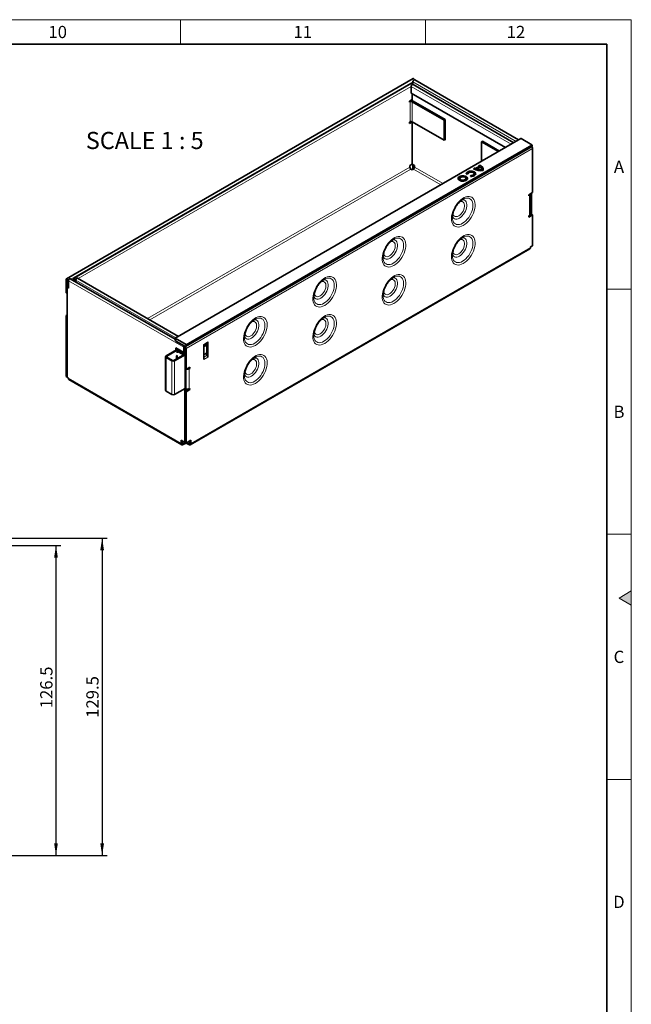
# Model space of a CAD drawing. Units: millimetres. Extents: x 15 to 590, y 5 to 415.
# Drawn here: x 464 to 589, y 214 to 415 of the extents above; entities that cross this region are included whole.
import ezdxf

# ---------------------------------------------------------------- set-up
doc = ezdxf.new("R2010")
doc.units = ezdxf.units.MM
doc.layers.add('DIMENSION', color=7, linetype='Continuous')
doc.styles.add('SLDTEXTSTYLE2', font='TXT', dxfattribs={"width": 0.605})
doc.styles.add('SLDTEXTSTYLE3', font='TXT', dxfattribs={"width": 0.681818})
doc.dimstyles.new('SLDDIMSTYLE0', dxfattribs={"dimtxt": 2.5, "dimasz": 2.5, "dimexe": 0, "dimexo": 0.0625, "dimtad": 1, "dimlfac": 2, "dimrnd": 1e-09, "dimzin": 12, "dimdsep": 46, "dimtxsty": 'SLDTEXTSTYLE2', "dimsah": 1, "dimcen": 0.09, "dimadec": 0, "dimazin": 3, "dimtfac": 1, "dimtofl": 0, "dimtmove": 0, "dimatfit": 3, "dimfxl": 0, "dimfrac": 2, "dimtolj": 1, "dimtzin": 12, "dimarcsym": 0})

# ---------------------------------------------------------------- blocks, each defined once
blk = doc.blocks.new('_D_2')
at = {"layer": 'DIMENSION'}
for p, q in [((459.92, 307.72), (472.62, 307.72)), ((471.62, 244.47), (471.62, 307.72)), ((460.12, 244.47), (472.62, 244.47))]:
    blk.add_line(p, q, dxfattribs=at)
for points in [[(471.62, 307.72), (471.23, 305.22), (472, 305.22)], [(471.62, 244.47), (472, 246.97), (471.23, 246.97)]]:
    blk.add_solid(points, dxfattribs=at)
at = {"layer": 'DIMENSION', "insert": (468.4, 274.5), "char_height": 2.5, "attachment_point": 1, "rotation": 90, "style": 'SLDTEXTSTYLE2'}
blk.add_mtext('126.5', dxfattribs=at)
blk = doc.blocks.new('_D_3')
at = {"layer": 'DIMENSION'}
for p, q in [((461.34, 309.22), (482.03, 309.22)), ((481.03, 309.22), (481.03, 244.47)), ((460.12, 244.47), (482.03, 244.47))]:
    blk.add_line(p, q, dxfattribs=at)
for points in [[(481.03, 309.22), (480.65, 306.72), (481.42, 306.72)], [(481.03, 244.47), (481.42, 246.97), (480.65, 246.97)]]:
    blk.add_solid(points, dxfattribs=at)
at = {"layer": 'DIMENSION', "insert": (477.81, 272.55), "char_height": 2.5, "attachment_point": 1, "rotation": 90, "style": 'SLDTEXTSTYLE2'}
blk.add_mtext('129.5', dxfattribs=at)

msp = doc.modelspace()

# ---------------------------------------------------------------- hatches: boundary and pattern name
at = {"linetype": 'Continuous'}
msp.add_hatch(color=198, dxfattribs=at).paths.add_polyline_path([(589, 298.4434), (586.5, 297), (589, 295.5566)], flags=0)

# ---------------------------------------------------------------- linework, layer by layer
at = {"color": 198, "linetype": 'Continuous', "lineweight": 18}
for p, q in [((15, 415), (589, 415)), ((497, 410), (497, 415)), ((547, 415), (547, 410)), ((589, 5), (589, 415)), ((589, 360), (584, 360)), ((589, 310), (584, 310)), ((586.5, 297), (589, 298.4434)), ((589, 298.4434), (589, 295.5566)), ((589, 295.5566), (586.5, 297)), ((589, 260), (584, 260))]:
    msp.add_line(p, q, dxfattribs=at)
at = {"color": 198, "linetype": 'Continuous', "lineweight": 35}
for p in [(20, 410), (584, 10)]:
    msp.add_line(p, (584, 410), dxfattribs=at)
at = {"color": 7, "linetype": 'Continuous', "lineweight": 35}
for p, q in [((544.4634, 402.9745), (473.7527, 362.1541)), ((544.1381, 402.0193), (475.2659, 362.2603)), ((544.4416, 401.8513), (544.4416, 402.3019)), ((566.0167, 390.458), (544.8158, 402.697)), ((544.0881, 399.9831), (544.0881, 401.3631)), ((563.3023, 388.891), (544.0881, 399.9831)), ((544.3143, 398.4306), (544.3143, 399.8525)), ((565.0267, 389.8865), (544.4623, 401.7581)), ((543.7345, 398.4072), (544.3143, 398.7419)), ((543.7345, 398.1623), (543.7345, 398.4072)), ((543.8618, 398.2357), (543.7345, 398.1623)), ((544.2861, 398.2357), (550.7914, 394.4803)), ((544.4982, 398.3582), (551.0036, 394.6027)), ((543.8657, 394.1552), (543.7345, 394.0795)), ((543.7345, 394.0796), (543.8618, 394.153)), ((544.2861, 394.153), (543.7345, 393.8346)), ((543.7345, 393.8346), (543.7345, 394.0796)), ((550.7914, 390.3976), (544.2861, 394.153)), ((544.3143, 385.4977), (544.3143, 394.1367)), ((551.0036, 394.6027), (550.7914, 394.4803)), ((550.7914, 394.4803), (550.7914, 390.3976)), ((551.0036, 394.6027), (551.0036, 390.52)), ((566.4904, 390.7315), (495.9212, 349.9927)), ((551.0036, 390.52), (550.7914, 390.3976)), ((558.6403, 390.1941), (558.4282, 390.0717)), ((558.4282, 386.0772), (558.4282, 390.0717)), ((558.4282, 390.0717), (561.8878, 388.0744)), ((558.6403, 390.1941), (562.1, 388.1969)), ((566.5104, 390.7295), (568.7166, 389.4559)), ((498.0466, 348.2997), (568.6159, 389.0385)), ((568.7325, 389.1058), (568.6159, 389.0385)), ((568.7449, 389.4069), (568.7449, 389.1332)), ((568.8651, 388.7088), (568.8651, 379.735)), ((543.8052, 385.2201), (544.3143, 385.514)), ((543.8052, 384.8935), (543.8052, 385.2201)), ((544.0174, 384.526), (544.3002, 384.3628)), ((544.3002, 384.3628), (544.583, 384.526)), ((544.7952, 385.2201), (544.3143, 385.4977)), ((544.4133, 384.4281), (544.4133, 385.4405)), ((544.7952, 384.8935), (544.7952, 385.2201)), ((557.0391, 384.7278), (556.8159, 384.5989)), ((557.0391, 384.6788), (556.8581, 384.5743)), ((557.0391, 384.6788), (557.0391, 384.7278)), ((558.0096, 385.0863), (557.2332, 384.6381)), ((558.0096, 385.0373), (557.2332, 384.5891)), ((557.2332, 384.5891), (557.2332, 384.6381)), ((558.1843, 384.9183), (557.5244, 384.5373)), ((557.5244, 384.4883), (557.5244, 384.5373)), ((558.0776, 385.3272), (557.8544, 385.1984)), ((558.0776, 385.2783), (557.8947, 385.1727)), ((558.0096, 385.0373), (558.0096, 385.0863)), ((558.0776, 385.2783), (558.0776, 385.3272)), ((558.4367, 384.3426), (558.4367, 384.3916)), ((558.4367, 384.3426), (558.4381, 384.3809)), ((558.4381, 384.3809), (558.4381, 384.4299)), ((554.0147, 382.5988), (554.0147, 382.5498)), ((555.2499, 382.5498), (555.2499, 382.5988)), ((555.3402, 383.5011), (555.6815, 383.5218)), ((555.6781, 383.5591), (555.6781, 383.5216)), ((556.2312, 383.2045), (556.1953, 383.0075)), ((556.2312, 383.1555), (556.2041, 383.007)), ((556.2312, 383.1555), (556.2312, 383.2045)), ((556.9134, 383.5101), (556.9134, 383.5591)), ((568.8651, 379.735), (568.0873, 379.2859)), ((554.782, 378.4283), (554.8785, 378.4707)), ((568.0873, 379.2859), (568.0873, 379.041)), ((568.0873, 379.041), (568.2146, 379.1145)), ((568.3903, 375.2767), (568.3903, 379.3594)), ((568.4267, 379.4819), (568.4267, 375.1542)), ((568.6388, 379.6043), (568.6388, 375.2766)), ((568.0873, 374.9582), (568.653, 375.2848)), ((568.0873, 374.7133), (568.8651, 375.1623)), ((568.2146, 375.0318), (568.0873, 374.9583)), ((568.0873, 374.9583), (568.0873, 374.7133)), ((568.653, 375.2848), (568.8651, 375.1623)), ((568.8651, 375.1623), (568.8651, 368.875)), ((540.6399, 370.2642), (540.7364, 370.3067)), ((554.782, 370.6711), (554.8785, 370.7136)), ((499.0201, 328.2697), (568.3165, 368.2737)), ((568.8651, 368.875), (568.4408, 368.6301)), ((568.4408, 368.6301), (568.4408, 368.5484)), ((473.6885, 362.0122), (473.6885, 359.2441)), ((473.9007, 361.8897), (473.9007, 359.1217)), ((473.9148, 360.5016), (473.9148, 361.8816)), ((474.1269, 360.3792), (474.1269, 361.7591)), ((474.1694, 360.1914), (474.1694, 361.7346)), ((495.9129, 349.7934), (474.5435, 362.1296)), ((475.2017, 362.1183), (475.2017, 361.7497)), ((475.4139, 361.9959), (475.4139, 361.6272)), ((475.428, 361.9877), (475.428, 361.6191)), ((475.6401, 361.8652), (475.6401, 361.4966)), ((475.6543, 361.8571), (475.6543, 361.4884)), ((496.5929, 350.3805), (476.0285, 362.2521)), ((526.4977, 362.1001), (526.5943, 362.1426)), ((540.6399, 362.507), (540.7364, 362.5495)), ((473.9148, 360.5016), (474.1269, 360.3792)), ((474.0562, 360.42), (473.9148, 360.3383)), ((473.9148, 360.3383), (473.9148, 342.0478)), ((473.9148, 360.3383), (474.1694, 360.1914)), ((474.1694, 360.4037), (474.1269, 360.3792)), ((473.9007, 359.1217), (473.6885, 359.2441)), ((473.9007, 359.1217), (473.9148, 359.1298)), ((473.9148, 354.8021), (473.6885, 354.6715)), ((473.9007, 354.549), (473.6885, 354.6715)), ((473.6885, 354.6715), (473.6885, 342.1784)), ((473.9148, 354.5572), (473.9007, 354.549)), ((473.9007, 354.549), (473.9007, 342.056)), ((512.3556, 353.936), (512.4521, 353.9785)), ((526.4977, 354.343), (526.5943, 354.3854)), ((495.9129, 349.7007), (495.9129, 349.9744)), ((496.0419, 349.457), (495.9253, 349.6589)), ((495.9412, 349.9907), (498.1473, 348.7171)), ((494.0956, 346.4023), (496.2169, 347.6269)), ((497.6736, 347.1126), (496.0472, 348.0515)), ((496.0472, 348.0515), (496.0472, 347.5289)), ((498.0166, 348.3027), (496.0719, 349.4253)), ((496.2169, 347.6269), (496.3584, 347.5452)), ((496.2594, 347.929), (496.2594, 347.6024)), ((496.2594, 347.8636), (496.2735, 347.8555)), ((496.2594, 347.8473), (496.2862, 347.8318)), ((496.2735, 347.8555), (496.2735, 347.9208)), ((496.2735, 347.8555), (496.3301, 347.8881)), ((496.357, 347.8726), (496.2862, 347.8318)), ((496.2862, 347.8318), (496.2862, 347.5869)), ((496.3725, 347.8637), (496.3725, 347.782)), ((496.3725, 347.782), (497.7302, 346.9983)), ((496.4277, 347.7502), (496.4277, 347.4546)), ((496.6978, 347.4309), (496.6978, 347.5942)), ((496.7119, 347.4227), (496.7119, 347.5861)), ((497.6736, 348.1659), (497.6736, 347.1126)), ((497.716, 348.1414), (497.716, 347.0881)), ((497.9151, 348.3612), (497.7802, 348.2834)), ((497.9281, 348.019), (497.9281, 346.9656)), ((497.9423, 343.773), (497.9423, 348.0108)), ((498.1632, 348.367), (498.0466, 348.2997)), ((498.1544, 343.6505), (498.1544, 347.8883)), ((498.1756, 348.6681), (498.1756, 348.3945)), ((501.7607, 348.5506), (502.4815, 348.9667)), ((501.7607, 348.7535), (501.7607, 345.6507)), ((501.7607, 348.4269), (502.2556, 348.7126)), ((501.7607, 348.2636), (502.3971, 348.631)), ((502.2132, 348.6881), (502.2132, 348.7156)), ((502.2556, 348.7126), (502.3971, 348.7505)), ((502.3971, 348.631), (502.2556, 348.7126)), ((502.3971, 346.7087), (502.3971, 348.918)), ((502.6092, 349.2434), (502.6092, 346.1406)), ((493.9785, 346.239), (493.9785, 339.38)), ((495.2553, 345.4062), (494.0956, 346.0757)), ((494.237, 346.3206), (496.3584, 347.5452)), ((495.3967, 345.4879), (494.237, 346.1573)), ((497.8716, 346.7533), (495.6795, 345.4879)), ((497.9423, 346.6309), (495.821, 345.4062)), ((496.2169, 346.4429), (496.3584, 346.5246)), ((496.2169, 345.7981), (496.2169, 346.4429)), ((496.2877, 345.9938), (496.2169, 345.953)), ((496.2594, 346.4674), (496.2594, 345.9775)), ((496.2877, 346.3203), (496.2594, 346.304)), ((496.2594, 346.1734), (496.2877, 346.1571)), ((496.2877, 346.4837), (496.2877, 346.3203)), ((496.2877, 346.3203), (496.3301, 346.2959)), ((496.3301, 345.8877), (496.3301, 346.5082)), ((496.3584, 347.0553), (496.3584, 347.5452)), ((496.5422, 347.5207), (496.3584, 347.4146)), ((496.3584, 347.3819), (497.6594, 346.6308)), ((496.5422, 347.5207), (497.8716, 346.7533)), ((496.9241, 347.3003), (496.9241, 347.4636)), ((497.49, 347.1369), (497.3485, 347.0553)), ((497.3625, 347.0633), (497.4897, 347.1367)), ((497.4897, 347.1367), (497.4897, 347.1368)), ((497.4897, 347.1367), (497.7019, 347.0143)), ((497.5604, 346.9329), (497.5746, 346.9408)), ((497.5746, 346.9408), (497.7019, 347.0143)), ((497.716, 347.1371), (497.6736, 347.1126)), ((497.7019, 347.0143), (497.7019, 347.0146)), ((497.9281, 346.9656), (497.716, 347.0881)), ((497.8716, 346.7533), (497.9423, 346.7125)), ((497.9281, 346.9656), (497.9423, 346.9738)), ((502.3971, 346.9979), (501.7607, 346.6305)), ((502.2771, 346.9134), (502.2706, 346.9248)), ((502.3971, 346.7087), (502.2771, 346.9134)), ((502.4815, 346.5646), (502.3971, 346.7087)), ((512.3556, 346.1789), (512.4521, 346.2214)), ((497.9423, 339.7719), (497.9423, 343.773)), ((497.9423, 343.773), (498.1544, 343.6505)), ((497.9706, 343.7566), (497.9423, 343.7403)), ((498.1403, 343.6586), (497.9423, 343.5443)), ((497.9706, 343.7566), (497.9706, 343.7566)), ((497.9706, 343.7566), (498.1403, 343.6586)), ((498.1403, 339.3146), (498.1403, 343.6586)), ((498.9322, 344.0995), (498.1544, 343.6505)), ((498.5928, 343.9035), (498.7201, 343.977)), ((498.7201, 343.977), (498.7201, 343.9771)), ((498.7201, 343.977), (498.9322, 343.8546)), ((498.805, 343.7811), (498.9322, 343.8546)), ((498.9322, 343.8546), (498.9322, 344.0995)), ((473.6885, 342.1784), (473.9007, 342.056)), ((473.9007, 342.056), (473.9148, 342.0641)), ((473.9148, 342.0478), (474.1269, 341.9253)), ((474.1269, 341.9253), (474.1269, 341.8437)), ((474.2512, 341.569), (497.2888, 328.2697)), ((497.9423, 339.7719), (495.821, 338.5473)), ((497.9281, 328.7568), (497.9281, 339.7637)), ((497.9423, 339.2003), (498.7201, 339.6494)), ((498.1544, 339.0779), (498.9322, 339.5269)), ((498.7201, 339.6494), (498.7201, 339.6577)), ((498.7201, 339.6494), (498.9322, 339.5269)), ((498.9322, 339.7719), (498.805, 339.6984)), ((498.9322, 339.5269), (498.9322, 339.7719)), ((495.2553, 338.5473), (494.0956, 339.2168)), ((497.9423, 339.2003), (498.1544, 339.0779)), ((497.9423, 328.7486), (497.9423, 339.2003)), ((498.1544, 328.6261), (498.1544, 339.0779)), ((497.1645, 329.1976), (497.9281, 328.7568)), ((497.1645, 329.1976), (497.1645, 328.5444)), ((497.3766, 328.6669), (497.3766, 329.0752)), ((497.5887, 328.5444), (497.9424, 328.7485)), ((498.1544, 328.626), (497.5887, 328.2994)), ((497.9423, 328.7649), (497.9281, 328.7568)), ((497.9423, 328.7486), (498.1544, 328.6261)), ((498.1544, 328.6261), (499.1444, 329.1976)), ((498.1544, 328.6261), (498.1544, 328.626)), ((498.7201, 328.2994), (498.1544, 328.626)), ((498.3664, 328.7485), (498.7201, 328.5444)), ((498.9322, 328.6669), (498.9322, 329.0752)), ((499.1444, 329.1976), (499.1444, 328.5444))]:
    msp.add_line(p, q, dxfattribs=at)
at = {"color": 8, "linetype": 'Continuous', "lineweight": 18}
for p, q in [((474.6562, 362.0646), (544.4458, 402.3533)), ((544.4416, 402.3019), (565.4874, 390.1525)), ((544.0885, 401.3797), (476.1694, 362.1708)), ((544.0881, 401.3631), (564.4975, 389.581)), ((543.8618, 398.2357), (543.7345, 398.3092)), ((543.8618, 398.2357), (543.8618, 394.153)), ((543.9608, 398.5378), (543.9608, 398.4534)), ((544.2861, 398.2357), (544.4982, 398.3582)), ((544.2861, 394.153), (544.2861, 398.2357)), ((566.5104, 390.7295), (495.9412, 349.9907)), ((498.1473, 348.7171), (568.7166, 389.4559)), ((568.8651, 388.7088), (498.1544, 347.8883)), ((568.7325, 389.1058), (498.1632, 348.367)), ((568.7449, 389.4069), (498.1756, 348.6681)), ((498.1756, 348.3945), (568.7449, 389.1332)), ((543.8052, 384.8935), (490.3067, 354.0094)), ((490.731, 353.7645), (544.0174, 384.526)), ((544.583, 384.526), (550.1621, 381.3053)), ((550.5864, 381.5503), (544.7952, 384.8935)), ((568.2146, 375.0318), (568.2146, 379.1145)), ((568.4408, 368.5484), (499.1444, 328.5444)), ((473.9007, 361.8897), (473.6885, 362.0122)), ((473.9007, 361.8897), (473.9077, 361.8938)), ((473.9148, 361.8816), (474.1269, 361.7591)), ((474.1269, 361.7591), (474.1735, 361.786)), ((497.6736, 348.1659), (474.1694, 361.7346)), ((475.4139, 361.9959), (475.2017, 362.1183)), ((475.4209, 361.9999), (475.4139, 361.9959)), ((475.428, 361.9877), (475.6401, 361.8652)), ((475.6547, 361.8737), (475.6401, 361.8652)), ((496.0637, 350.075), (475.6543, 361.8571)), ((497.9281, 348.019), (497.716, 348.1414)), ((497.9352, 348.0231), (497.9281, 348.019)), ((497.9423, 348.0108), (498.1544, 347.8883)), ((502.6092, 349.2434), (501.7607, 348.7535)), ((501.7607, 348.4544), (502.2132, 348.7156)), ((494.0956, 346.4023), (494.237, 346.3206)), ((494.237, 346.1573), (494.0956, 346.0757)), ((494.0956, 339.2168), (494.0956, 346.0757)), ((494.237, 346.1573), (494.237, 346.3206)), ((496.3301, 346.1816), (496.2877, 346.1571)), ((496.2877, 346.1571), (496.2877, 345.9938)), ((496.2877, 345.9938), (496.3301, 345.9693)), ((497.3625, 347.0633), (497.5746, 346.9408)), ((497.5746, 346.9408), (497.5746, 346.9247)), ((497.7302, 346.9983), (497.7302, 347.0799)), ((501.7607, 346.6153), (502.2771, 346.9134)), ((502.4815, 346.5646), (501.7607, 346.1485)), ((501.7607, 345.6507), (502.6092, 346.1406)), ((495.2553, 345.4062), (495.3967, 345.4879)), ((495.2553, 338.5473), (495.2553, 345.4062)), ((495.6795, 345.4879), (495.821, 345.4062)), ((495.821, 338.5473), (495.821, 345.4062)), ((498.805, 343.7811), (498.805, 339.6984)), ((474.1269, 341.8437), (497.1645, 328.5444)), ((497.1645, 328.5444), (497.3766, 328.6669)), ((497.5887, 328.5444), (497.3766, 328.6668)), ((497.5887, 328.5444), (497.5887, 328.2994)), ((498.9322, 328.6668), (498.7201, 328.5444)), ((498.7201, 328.2994), (498.7201, 328.5444)), ((498.9322, 328.6669), (499.1444, 328.5444))]:
    msp.add_line(p, q, dxfattribs=at)
at = {"color": 7, "linetype": 'Continuous', "lineweight": 35, "flags": 128}
for points in [[(544.1381, 402.0193), (544.2092, 402.0331), (544.2931, 402.004), (544.377, 401.9363), (544.4481, 401.8404), (544.4926, 401.7405)], [(544.4416, 402.3019), (544.4583, 402.4084), (544.5058, 402.518), (544.5769, 402.6139), (544.6608, 402.6816), (544.7447, 402.7108), (544.8158, 402.697)], [(544.4634, 402.9745), (544.5345, 402.9884), (544.6184, 402.9592), (544.7023, 402.8915), (544.7734, 402.7956), (544.8179, 402.6958)], [(544.0881, 401.3631), (544.1048, 401.4696), (544.1523, 401.5791), (544.2234, 401.675), (544.3073, 401.7427), (544.3912, 401.7719), (544.4623, 401.7581)], [(557.2555, 383.5346), (557.2293, 383.6411), (557.1333, 383.7818), (556.9751, 383.9023), (556.7664, 383.9936), (556.5227, 384.049), (556.2622, 384.0644), (556.0042, 384.0385), (555.7678, 383.9735), (555.5706, 383.8739), (555.4274, 383.7474), (555.3486, 383.6032), (555.3359, 383.5346)], [(556.1953, 383.0075), (556.4571, 383.0123), (556.7068, 383.0578), (556.926, 383.1405), (557.0984, 383.2543), (557.2112, 383.3908), (557.2559, 383.5397), (557.2293, 383.6901), (557.1333, 383.8308), (556.9751, 383.9513), (556.7664, 384.0426), (556.5227, 384.098), (556.2622, 384.1134), (556.0042, 384.0875), (555.7678, 384.0225), (555.5706, 383.9229), (555.4274, 383.7964), (555.3486, 383.6522), (555.3402, 383.5011)], [(555.6815, 383.5218), (555.6968, 383.6462), (555.7854, 383.7599), (555.9365, 383.8491), (556.1314, 383.9028), (556.3465, 383.9144), (556.5554, 383.8826), (556.7325, 383.8112), (556.8561, 383.7089), (556.9113, 383.5884), (556.8911, 383.4642), (556.7981, 383.3517), (556.6437, 383.2645), (556.4466, 383.2133), (556.2312, 383.2045)], [(555.3116, 382.942), (555.1032, 383.0332), (554.8598, 383.0886), (554.5995, 383.1041), (554.3416, 383.0784), (554.1054, 383.0136), (553.9082, 382.9143), (553.7647, 382.788), (553.6855, 382.644), (553.6725, 382.5743)], [(555.3116, 382.991), (555.1032, 383.0822), (554.8598, 383.1376), (554.5995, 383.1531), (554.3416, 383.1274), (554.1054, 383.0626), (553.9082, 382.9633), (553.7647, 382.837), (553.6855, 382.693), (553.6766, 382.5421), (553.7385, 382.3953), (553.8668, 382.2637), (554.0518, 382.1569), (554.2798, 382.0828), (554.534, 382.0471), (554.7955, 382.0522), (555.0449, 382.0979), (555.2637, 382.1808), (555.4357, 382.2946), (555.548, 382.431), (555.5925, 382.5798), (555.5657, 382.7301), (555.4697, 382.8706), (555.3116, 382.991)], [(554.0147, 382.5498), (554.017, 382.5187), (554.0725, 382.3991), (554.1956, 382.2977), (554.3713, 382.2266), (554.5785, 382.1946), (554.7921, 382.2054), (554.9865, 382.2577), (555.1382, 382.3453), (555.2289, 382.4575), (555.2499, 382.5498)], [(555.069, 382.8509), (554.8933, 382.9219), (554.6861, 382.954), (554.4724, 382.9432), (554.278, 382.8908), (554.1264, 382.8033), (554.0357, 382.6911), (554.017, 382.5677), (554.0725, 382.4481), (554.1956, 382.3467), (554.3713, 382.2756), (554.5785, 382.2436), (554.7921, 382.2544), (554.9865, 382.3067), (555.1382, 382.3943), (555.2289, 382.5065), (555.2476, 382.6299), (555.192, 382.7495), (555.069, 382.8509)], [(556.9134, 383.5101), (556.8911, 383.4152), (556.7981, 383.3027), (556.6437, 383.2155), (556.4466, 383.1643), (556.2312, 383.1555)], [(474.1269, 361.7591), (474.1102, 361.8656), (474.0627, 361.9752), (473.9916, 362.0711), (473.9077, 362.1388), (473.8238, 362.1679), (473.7527, 362.1541), (473.7052, 362.0994), (473.6885, 362.0122)], [(473.9148, 361.8816), (473.9143, 361.885), (473.9127, 361.8886), (473.9104, 361.8916), (473.9077, 361.8938), (473.905, 361.8948), (473.9027, 361.8943), (473.9012, 361.8926), (473.9007, 361.8897)], [(474.1694, 361.7346), (474.186, 361.8411), (474.2336, 361.9507), (474.3047, 362.0466), (474.3886, 362.1143), (474.4724, 362.1435), (474.5435, 362.1296)], [(475.6401, 361.8652), (475.6235, 361.9717), (475.5759, 362.0813), (475.5048, 362.1772), (475.4209, 362.2449), (475.337, 362.2741), (475.2659, 362.2603), (475.2184, 362.2056), (475.2017, 362.1183)], [(475.428, 361.9877), (475.4275, 361.9911), (475.4259, 361.9947), (475.4236, 361.9978), (475.4209, 361.9999), (475.4182, 362.0009), (475.4159, 362.0004), (475.4144, 361.9987), (475.4139, 361.9959)], [(475.6543, 361.8571), (475.671, 361.9636), (475.7185, 362.0731), (475.7896, 362.1691), (475.8735, 362.2367), (475.9574, 362.2659), (476.0285, 362.2521)], [(498.1544, 347.8883), (498.1377, 347.9948), (498.0902, 348.1044), (498.0191, 348.2003), (497.9352, 348.268), (497.8513, 348.2972), (497.7802, 348.2834), (497.7327, 348.2287), (497.716, 348.1414)], [(497.9423, 348.0108), (497.9417, 348.0142), (497.9402, 348.0178), (497.9379, 348.0209), (497.9352, 348.0231), (497.9325, 348.024), (497.9302, 348.0235), (497.9287, 348.0218), (497.9281, 348.019)], [(496.3301, 346.1209), (496.3125, 346.1396), (496.2877, 346.1571)], [(496.2877, 345.9938), (496.3125, 346.0113), (496.3301, 346.03)], [(497.9423, 346.9285), (497.9302, 346.9505), (497.9172, 346.9719)]]:
    msp.add_lwpolyline(points, dxfattribs=at)
at = {"color": 8, "linetype": 'Continuous', "lineweight": 18, "flags": 128}
for points in [[(554.723, 373.0267), (555.0748, 373.2595), (555.4191, 373.5468), (555.7486, 373.8826), (556.0562, 374.2595), (556.3354, 374.6696), (556.5802, 375.1042), (556.7855, 375.554), (556.9468, 376.0094), (557.0607, 376.4607), (557.1247, 376.8982), (557.1376, 377.3128), (557.099, 377.6954), (557.0098, 378.038), (556.8719, 378.3332), (556.6881, 378.5749), (556.4624, 378.7577), (556.1997, 378.8779), (555.9055, 378.9328), (555.5861, 378.9213), (555.2483, 378.8437), (554.8993, 378.7015), (554.5466, 378.4979), (554.1976, 378.2371), (553.8598, 377.9247), (553.5404, 377.5674), (553.2462, 377.1728), (552.9835, 376.7493), (552.7578, 376.306), (552.5741, 375.8522), (552.4361, 375.3976), (552.3469, 374.952), (552.3083, 374.5248), (552.3212, 374.1252), (552.3852, 373.7616), (552.4991, 373.4418), (552.6604, 373.1727), (552.8657, 372.9599), (553.1105, 372.808), (553.3897, 372.7202), (553.6974, 372.6984), (554.0268, 372.7431), (554.3711, 372.8533), (554.723, 373.0267)], [(553.894, 377.7942), (554.0387, 377.8528), (554.2769, 377.9009), (554.4938, 377.8815), (554.6799, 377.7954), (554.8271, 377.6464), (554.929, 377.441), (554.9811, 377.1882), (554.9811, 376.899), (554.929, 376.586), (554.8271, 376.263), (554.6799, 375.944), (554.4938, 375.643), (554.2769, 375.3732), (554.0387, 375.1463), (553.7896, 374.9722), (553.5405, 374.8587), (553.3023, 374.8105), (553.0854, 374.8299), (552.8992, 374.916), (552.752, 375.065), (552.6501, 375.2704), (552.5981, 375.5233), (552.5946, 375.5672)], [(553.93, 374.5271), (554.208, 374.7174), (554.4766, 374.9607), (554.7266, 375.2488), (554.9495, 375.5718), (555.1376, 375.9187), (555.2847, 376.2778), (555.3855, 376.6367), (555.4369, 376.9834), (555.4369, 377.3059), (555.3855, 377.5932), (555.2847, 377.8357), (555.1376, 378.025), (554.9495, 378.1547), (554.7266, 378.2204), (554.4766, 378.2199), (554.379, 378.2028)], [(554.8785, 378.4707), (554.9113, 378.4839), (555.2318, 378.5801), (555.5364, 378.6103), (555.8175, 378.5736), (556.0682, 378.4711), (556.2823, 378.3052), (556.4546, 378.0801), (556.5807, 377.8012), (556.6577, 377.4754), (556.6836, 377.1108), (556.6577, 376.7163), (556.5807, 376.3017), (556.4546, 375.8772), (556.2823, 375.4531), (556.0682, 375.04), (555.8175, 374.6481), (555.5364, 374.2869), (555.2318, 373.9653), (554.9113, 373.6914), (554.5826, 373.4718)], [(552.4841, 374.9239), (552.5752, 374.7137), (552.7223, 374.5244), (552.9104, 374.3946), (553.1333, 374.329), (553.3833, 374.3295), (553.6519, 374.3963), (553.93, 374.5271)], [(554.5826, 373.4718), (554.2539, 373.3119), (553.9333, 373.2157), (553.6288, 373.1856), (553.3477, 373.2222), (553.097, 373.3248), (552.8828, 373.4906), (552.7106, 373.7158), (552.5844, 373.9947), (552.5075, 374.3205), (552.4905, 374.4675)], [(540.5808, 364.8626), (540.9326, 365.0954), (541.277, 365.3828), (541.6064, 365.7185), (541.914, 366.0954), (542.1933, 366.5056), (542.4381, 366.9402), (542.6433, 367.3899), (542.8046, 367.8453), (542.9185, 368.2966), (542.9826, 368.7342), (542.9955, 369.1487), (542.9569, 369.5313), (542.8677, 369.8739), (542.7297, 370.1692), (542.546, 370.4108), (542.3203, 370.5936), (542.0576, 370.7138), (541.7634, 370.7687), (541.444, 370.7572), (541.1062, 370.6796), (540.7572, 370.5374), (540.4044, 370.3338), (540.0555, 370.073), (539.7177, 369.7606), (539.3983, 369.4034), (539.1041, 369.0088), (538.8413, 368.5853), (538.6157, 368.1419), (538.4319, 367.6881), (538.294, 367.2336), (538.2047, 366.7879), (538.1662, 366.3608), (538.179, 365.9611), (538.2431, 365.5975), (538.357, 365.2778), (538.5183, 365.0086), (538.7236, 364.7958), (538.9684, 364.6439), (539.2476, 364.5561), (539.5552, 364.5343), (539.8847, 364.579), (540.229, 364.6892), (540.5808, 364.8626)], [(539.7518, 369.6301), (539.8965, 369.6887), (540.1347, 369.7368), (540.3517, 369.7174), (540.5378, 369.6314), (540.685, 369.4824), (540.7869, 369.277), (540.839, 369.0241), (540.839, 368.7349), (540.7869, 368.4219), (540.685, 368.0989), (540.5378, 367.7799), (540.3517, 367.4789), (540.1347, 367.2091), (539.8965, 366.9822), (539.6474, 366.8082), (539.3983, 366.6946), (539.1601, 366.6465), (538.9432, 366.6659), (538.7571, 366.7519), (538.6099, 366.9009), (538.508, 367.1063), (538.4559, 367.3592), (538.4524, 367.4031)], [(539.7878, 366.363), (540.0659, 366.5533), (540.3345, 366.7966), (540.5845, 367.0847), (540.8074, 367.4077), (540.9955, 367.7546), (541.1425, 368.1137), (541.2434, 368.4727), (541.2947, 368.8193), (541.2947, 369.1418), (541.2434, 369.4292), (541.1425, 369.6716), (540.9955, 369.8609), (540.8074, 369.9907), (540.5845, 370.0563), (540.3345, 370.0558), (540.2369, 370.0387)], [(540.7364, 370.3067), (540.7691, 370.3199), (541.0897, 370.4161), (541.3943, 370.4462), (541.6754, 370.4096), (541.9261, 370.307), (542.1402, 370.1411), (542.3124, 369.916), (542.4386, 369.6371), (542.5156, 369.3113), (542.5414, 368.9467), (542.5156, 368.5523), (542.4386, 368.1376), (542.3124, 367.7131), (542.1402, 367.289), (541.9261, 366.8759), (541.6754, 366.484), (541.3943, 366.1228), (541.0897, 365.8013), (540.7691, 365.5273), (540.4404, 365.3077)], [(554.723, 365.2695), (555.0748, 365.5024), (555.4191, 365.7897), (555.7486, 366.1254), (556.0562, 366.5024), (556.3354, 366.9125), (556.5802, 367.3471), (556.7855, 367.7969), (556.9468, 368.2523), (557.0607, 368.7036), (557.1247, 369.1411), (557.1376, 369.5556), (557.099, 369.9383), (557.0098, 370.2809), (556.8719, 370.5761), (556.6881, 370.8177), (556.4624, 371.0006), (556.1997, 371.1207), (555.9055, 371.1757), (555.5861, 371.1642), (555.2483, 371.0865), (554.8993, 370.9444), (554.5466, 370.7407), (554.1976, 370.4799), (553.8598, 370.1676), (553.5404, 369.8103), (553.2462, 369.4157), (552.9835, 368.9922), (552.7578, 368.5488), (552.5741, 368.095), (552.4361, 367.6405), (552.3469, 367.1949), (552.3083, 366.7677), (552.3212, 366.3681), (552.3852, 366.0045), (552.4991, 365.6847), (552.6604, 365.4155), (552.8657, 365.2027), (553.1105, 365.0508), (553.3897, 364.9631), (553.6974, 364.9413), (554.0268, 364.986), (554.3711, 365.0962), (554.723, 365.2695)], [(553.894, 370.0371), (554.0387, 370.0956), (554.2769, 370.1438), (554.4938, 370.1244), (554.6799, 370.0383), (554.8271, 369.8893), (554.929, 369.6839), (554.9811, 369.431), (554.9811, 369.1418), (554.929, 368.8289), (554.8271, 368.5058), (554.6799, 368.1868), (554.4938, 367.8859), (554.2769, 367.616), (554.0387, 367.3891), (553.7896, 367.2151), (553.5405, 367.1015), (553.3023, 367.0534), (553.0854, 367.0728), (552.8992, 367.1589), (552.752, 367.3079), (552.6501, 367.5133), (552.5981, 367.7661), (552.5946, 367.81)], [(553.93, 366.77), (554.208, 366.9603), (554.4766, 367.2036), (554.7266, 367.4917), (554.9495, 367.8147), (555.1376, 368.1616), (555.2847, 368.5206), (555.3855, 368.8796), (555.4369, 369.2262), (555.4369, 369.5487), (555.3855, 369.8361), (555.2847, 370.0786), (555.1376, 370.2679), (554.9495, 370.3976), (554.7266, 370.4633), (554.4766, 370.4627), (554.379, 370.4457)], [(554.8785, 370.7136), (554.9113, 370.7268), (555.2318, 370.823), (555.5364, 370.8531), (555.8175, 370.8165), (556.0682, 370.714), (556.2823, 370.5481), (556.4546, 370.3229), (556.5807, 370.044), (556.6577, 369.7183), (556.6836, 369.3537), (556.6577, 368.9592), (556.5807, 368.5446), (556.4546, 368.12), (556.2823, 367.696), (556.0682, 367.2829), (555.8175, 366.8909), (555.5364, 366.5297), (555.2318, 366.2082), (554.9113, 365.9343), (554.5826, 365.7147)], [(538.342, 366.7598), (538.4331, 366.5496), (538.5801, 366.3603), (538.7683, 366.2306), (538.9911, 366.1649), (539.2411, 366.1654), (539.5097, 366.2323), (539.7878, 366.363)], [(540.4404, 365.3077), (540.1118, 365.1478), (539.7912, 365.0517), (539.4866, 365.0215), (539.2055, 365.0582), (538.9548, 365.1607), (538.7407, 365.3266), (538.5685, 365.5517), (538.4423, 365.8306), (538.3653, 366.1564), (538.3483, 366.3034)], [(552.4841, 367.1668), (552.5752, 366.9565), (552.7223, 366.7672), (552.9104, 366.6375), (553.1333, 366.5718), (553.3833, 366.5724), (553.6519, 366.6392), (553.93, 366.77)], [(554.5826, 365.7147), (554.2539, 365.5548), (553.9333, 365.4586), (553.6288, 365.4285), (553.3477, 365.4651), (553.097, 365.5676), (552.8828, 365.7335), (552.7106, 365.9587), (552.5844, 366.2376), (552.5075, 366.5633), (552.4905, 366.7103)], [(526.4387, 356.6985), (526.7905, 356.9313), (527.1348, 357.2187), (527.4643, 357.5544), (527.7719, 357.9313), (528.0511, 358.3415), (528.296, 358.7761), (528.5012, 359.2259), (528.6625, 359.6812), (528.7764, 360.1325), (528.8405, 360.5701), (528.8534, 360.9846), (528.8148, 361.3672), (528.7256, 361.7098), (528.5876, 362.0051), (528.4038, 362.2467), (528.1782, 362.4296), (527.9155, 362.5497), (527.6213, 362.6046), (527.3019, 362.5932), (526.9641, 362.5155), (526.6151, 362.3733), (526.2623, 362.1697), (525.9133, 361.9089), (525.5755, 361.5966), (525.2561, 361.2393), (524.9619, 360.8447), (524.6992, 360.4212), (524.4736, 359.9778), (524.2898, 359.524), (524.1518, 359.0695), (524.0626, 358.6239), (524.024, 358.1967), (524.0369, 357.797), (524.101, 357.4335), (524.2149, 357.1137), (524.3762, 356.8445), (524.5814, 356.6317), (524.8263, 356.4798), (525.1055, 356.392), (525.4131, 356.3703), (525.7426, 356.4149), (526.0869, 356.5251), (526.4387, 356.6985)], [(525.6457, 358.199), (525.9238, 358.3892), (526.1924, 358.6326), (526.4424, 358.9206), (526.6652, 359.2436), (526.8534, 359.5906), (527.0004, 359.9496), (527.1013, 360.3086), (527.1526, 360.6552), (527.1526, 360.9777), (527.1013, 361.2651), (527.0004, 361.5075), (526.8534, 361.6969), (526.6652, 361.8266), (526.4424, 361.8923), (526.1924, 361.8917), (526.0947, 361.8746)], [(526.5943, 362.1426), (526.627, 362.1558), (526.9476, 362.252), (527.2521, 362.2821), (527.5332, 362.2455), (527.7839, 362.143), (527.998, 361.9771), (528.1703, 361.7519), (528.2965, 361.473), (528.3734, 361.1473), (528.3993, 360.7827), (528.3734, 360.3882), (528.2965, 359.9736), (528.1703, 359.549), (527.998, 359.125), (527.7839, 358.7119), (527.5332, 358.3199), (527.2521, 357.9587), (526.9476, 357.6372), (526.627, 357.3632), (526.2983, 357.1436)], [(540.5808, 357.1054), (540.9326, 357.3383), (541.277, 357.6256), (541.6064, 357.9613), (541.914, 358.3383), (542.1933, 358.7484), (542.4381, 359.183), (542.6433, 359.6328), (542.8046, 360.0882), (542.9185, 360.5395), (542.9826, 360.977), (542.9955, 361.3915), (542.9569, 361.7742), (542.8677, 362.1168), (542.7297, 362.412), (542.546, 362.6537), (542.3203, 362.8365), (542.0576, 362.9567), (541.7634, 363.0116), (541.444, 363.0001), (541.1062, 362.9224), (540.7572, 362.7803), (540.4044, 362.5766), (540.0555, 362.3159), (539.7177, 362.0035), (539.3983, 361.6462), (539.1041, 361.2516), (538.8413, 360.8281), (538.6157, 360.3848), (538.4319, 359.931), (538.294, 359.4764), (538.2047, 359.0308), (538.1662, 358.6036), (538.179, 358.204), (538.2431, 357.8404), (538.357, 357.5206), (538.5183, 357.2515), (538.7236, 357.0387), (538.9684, 356.8868), (539.2476, 356.799), (539.5552, 356.7772), (539.8847, 356.8219), (540.229, 356.9321), (540.5808, 357.1054)], [(539.7518, 361.873), (539.8965, 361.9316), (540.1347, 361.9797), (540.3517, 361.9603), (540.5378, 361.8742), (540.685, 361.7252), (540.7869, 361.5198), (540.839, 361.267), (540.839, 360.9777), (540.7869, 360.6648), (540.685, 360.3417), (540.5378, 360.0228), (540.3517, 359.7218), (540.1347, 359.4519), (539.8965, 359.2251), (539.6474, 359.051), (539.3983, 358.9375), (539.1601, 358.8893), (538.9432, 358.9087), (538.7571, 358.9948), (538.6099, 359.1438), (538.508, 359.3492), (538.4559, 359.6021), (538.4524, 359.646)], [(539.7878, 358.6059), (540.0659, 358.7962), (540.3345, 359.0395), (540.5845, 359.3276), (540.8074, 359.6506), (540.9955, 359.9975), (541.1425, 360.3566), (541.2434, 360.7155), (541.2947, 361.0621), (541.2947, 361.3846), (541.2434, 361.672), (541.1425, 361.9145), (540.9955, 362.1038), (540.8074, 362.2335), (540.5845, 362.2992), (540.3345, 362.2986), (540.2369, 362.2816)], [(540.7364, 362.5495), (540.7691, 362.5627), (541.0897, 362.6589), (541.3943, 362.6891), (541.6754, 362.6524), (541.9261, 362.5499), (542.1402, 362.384), (542.3124, 362.1588), (542.4386, 361.88), (542.5156, 361.5542), (542.5414, 361.1896), (542.5156, 360.7951), (542.4386, 360.3805), (542.3124, 359.956), (542.1402, 359.5319), (541.9261, 359.1188), (541.6754, 358.7268), (541.3943, 358.3656), (541.0897, 358.0441), (540.7691, 357.7702), (540.4404, 357.5506)], [(525.6097, 361.4661), (525.7544, 361.5246), (525.9926, 361.5728), (526.2095, 361.5534), (526.3956, 361.4673), (526.5429, 361.3183), (526.6447, 361.1129), (526.6968, 360.86), (526.6968, 360.5708), (526.6447, 360.2578), (526.5429, 359.9348), (526.3956, 359.6158), (526.2095, 359.3148), (525.9926, 359.045), (525.7544, 358.8181), (525.5053, 358.6441), (525.2562, 358.5305), (525.018, 358.4824), (524.8011, 358.5018), (524.615, 358.5878), (524.4677, 358.7369), (524.3659, 358.9423), (524.3138, 359.1951), (524.3103, 359.239)], [(524.1998, 358.5958), (524.291, 358.3855), (524.438, 358.1962), (524.6261, 358.0665), (524.849, 358.0008), (525.099, 358.0014), (525.3676, 358.0682), (525.6457, 358.199)], [(526.2983, 357.1436), (525.9696, 356.9838), (525.6491, 356.8876), (525.3445, 356.8574), (525.0634, 356.8941), (524.8127, 356.9966), (524.5986, 357.1625), (524.4263, 357.3876), (524.3001, 357.6665), (524.2232, 357.9923), (524.2062, 358.1393)], [(538.342, 359.0027), (538.4331, 358.7925), (538.5801, 358.6031), (538.7683, 358.4734), (538.9911, 358.4077), (539.2411, 358.4083), (539.5097, 358.4751), (539.7878, 358.6059)], [(540.4404, 357.5506), (540.1118, 357.3907), (539.7912, 357.2945), (539.4866, 357.2644), (539.2055, 357.301), (538.9548, 357.4035), (538.7407, 357.5694), (538.5685, 357.7946), (538.4423, 358.0735), (538.3653, 358.3992), (538.3483, 358.5463)], [(512.2966, 348.5344), (512.6484, 348.7673), (512.9927, 349.0546), (513.3222, 349.3903), (513.6298, 349.7673), (513.909, 350.1774), (514.1538, 350.612), (514.3591, 351.0618), (514.5204, 351.5172), (514.6343, 351.9684), (514.6983, 352.406), (514.7112, 352.8205), (514.6726, 353.2032), (514.5834, 353.5457), (514.4455, 353.841), (514.2617, 354.0826), (514.036, 354.2655), (513.7733, 354.3856), (513.4791, 354.4406), (513.1597, 354.4291), (512.8219, 354.3514), (512.4729, 354.2093), (512.1202, 354.0056), (511.7712, 353.7448), (511.4334, 353.4325), (511.114, 353.0752), (510.8198, 352.6806), (510.5571, 352.2571), (510.3314, 351.8137), (510.1477, 351.3599), (510.0097, 350.9054), (509.9205, 350.4598), (509.8819, 350.0326), (509.8948, 349.633), (509.9588, 349.2694), (510.0727, 348.9496), (510.234, 348.6804), (510.4393, 348.4676), (510.6841, 348.3157), (510.9633, 348.228), (511.2709, 348.2062), (511.6004, 348.2509), (511.9447, 348.3611), (512.2966, 348.5344)], [(511.5035, 350.0349), (511.7816, 350.2252), (512.0502, 350.4685), (512.3002, 350.7565), (512.5231, 351.0795), (512.7112, 351.4265), (512.8583, 351.7855), (512.9591, 352.1445), (513.0105, 352.4911), (513.0105, 352.8136), (512.9591, 353.101), (512.8583, 353.3435), (512.7112, 353.5328), (512.5231, 353.6625), (512.3002, 353.7282), (512.0502, 353.7276), (511.9526, 353.7105)], [(512.4521, 353.9785), (512.4848, 353.9917), (512.8054, 354.0879), (513.11, 354.118), (513.3911, 354.0814), (513.6418, 353.9789), (513.8559, 353.813), (514.0282, 353.5878), (514.1543, 353.3089), (514.2313, 352.9832), (514.2572, 352.6186), (514.2313, 352.2241), (514.1543, 351.8095), (514.0282, 351.3849), (513.8559, 350.9609), (513.6418, 350.5478), (513.3911, 350.1558), (513.11, 349.7946), (512.8054, 349.4731), (512.4848, 349.1992), (512.1562, 348.9795)], [(526.4387, 348.9414), (526.7905, 349.1742), (527.1348, 349.4615), (527.4643, 349.7973), (527.7719, 350.1742), (528.0511, 350.5843), (528.296, 351.0189), (528.5012, 351.4687), (528.6625, 351.9241), (528.7764, 352.3754), (528.8405, 352.8129), (528.8534, 353.2275), (528.8148, 353.6101), (528.7256, 353.9527), (528.5876, 354.2479), (528.4038, 354.4896), (528.1782, 354.6724), (527.9155, 354.7926), (527.6213, 354.8475), (527.3019, 354.836), (526.9641, 354.7584), (526.6151, 354.6162), (526.2623, 354.4126), (525.9133, 354.1518), (525.5755, 353.8394), (525.2561, 353.4821), (524.9619, 353.0875), (524.6992, 352.664), (524.4736, 352.2207), (524.2898, 351.7669), (524.1518, 351.3123), (524.0626, 350.8667), (524.024, 350.4395), (524.0369, 350.0399), (524.101, 349.6763), (524.2149, 349.3565), (524.3762, 349.0874), (524.5814, 348.8746), (524.8263, 348.7227), (525.1055, 348.6349), (525.4131, 348.6131), (525.7426, 348.6578), (526.0869, 348.768), (526.4387, 348.9414)], [(525.6097, 353.7089), (525.7544, 353.7675), (525.9926, 353.8156), (526.2095, 353.7962), (526.3956, 353.7101), (526.5429, 353.5611), (526.6447, 353.3557), (526.6968, 353.1029), (526.6968, 352.8137), (526.6447, 352.5007), (526.5429, 352.1777), (526.3956, 351.8587), (526.2095, 351.5577), (525.9926, 351.2879), (525.7544, 351.061), (525.5053, 350.8869), (525.2562, 350.7734), (525.018, 350.7252), (524.8011, 350.7446), (524.615, 350.8307), (524.4677, 350.9797), (524.3659, 351.1851), (524.3138, 351.438), (524.3103, 351.4819)], [(525.6457, 350.4418), (525.9238, 350.6321), (526.1924, 350.8754), (526.4424, 351.1635), (526.6652, 351.4865), (526.8534, 351.8334), (527.0004, 352.1925), (527.1013, 352.5514), (527.1526, 352.8981), (527.1526, 353.2206), (527.1013, 353.5079), (527.0004, 353.7504), (526.8534, 353.9397), (526.6652, 354.0694), (526.4424, 354.1351), (526.1924, 354.1346), (526.0947, 354.1175)], [(526.5943, 354.3854), (526.627, 354.3986), (526.9476, 354.4948), (527.2521, 354.525), (527.5332, 354.4883), (527.7839, 354.3858), (527.998, 354.2199), (528.1703, 353.9948), (528.2965, 353.7159), (528.3734, 353.3901), (528.3993, 353.0255), (528.3734, 352.631), (528.2965, 352.2164), (528.1703, 351.7919), (527.998, 351.3678), (527.7839, 350.9547), (527.5332, 350.5628), (527.2521, 350.2016), (526.9476, 349.88), (526.627, 349.6061), (526.2983, 349.3865)], [(511.4676, 353.302), (511.6123, 353.3605), (511.8505, 353.4087), (512.0674, 353.3893), (512.2535, 353.3032), (512.4007, 353.1542), (512.5026, 352.9488), (512.5547, 352.6959), (512.5547, 352.4067), (512.5026, 352.0937), (512.4007, 351.7707), (512.2535, 351.4517), (512.0674, 351.1508), (511.8505, 350.8809), (511.6123, 350.654), (511.3632, 350.48), (511.1141, 350.3664), (510.8759, 350.3183), (510.659, 350.3377), (510.4728, 350.4238), (510.3256, 350.5728), (510.2237, 350.7782), (510.1717, 351.031), (510.1682, 351.0749)], [(510.0577, 350.4317), (510.1488, 350.2214), (510.2959, 350.0321), (510.484, 349.9024), (510.7069, 349.8367), (510.9569, 349.8373), (511.2255, 349.9041), (511.5035, 350.0349)], [(512.1562, 348.9795), (511.8275, 348.8197), (511.5069, 348.7235), (511.2023, 348.6933), (510.9212, 348.73), (510.6706, 348.8325), (510.4564, 348.9984), (510.2842, 349.2236), (510.158, 349.5025), (510.0811, 349.8282), (510.0641, 349.9752)], [(524.1998, 350.8386), (524.291, 350.6284), (524.438, 350.4391), (524.6261, 350.3093), (524.849, 350.2437), (525.099, 350.2442), (525.3676, 350.311), (525.6457, 350.4418)], [(526.2983, 349.3865), (525.9696, 349.2266), (525.6491, 349.1304), (525.3445, 349.1003), (525.0634, 349.1369), (524.8127, 349.2395), (524.5986, 349.4053), (524.4263, 349.6305), (524.3001, 349.9094), (524.2232, 350.2352), (524.2062, 350.3822)], [(512.2966, 340.7773), (512.6484, 341.0101), (512.9927, 341.2975), (513.3222, 341.6332), (513.6298, 342.0101), (513.909, 342.4203), (514.1538, 342.8549), (514.3591, 343.3046), (514.5204, 343.76), (514.6343, 344.2113), (514.6983, 344.6489), (514.7112, 345.0634), (514.6726, 345.446), (514.5834, 345.7886), (514.4455, 346.0839), (514.2617, 346.3255), (514.036, 346.5083), (513.7733, 346.6285), (513.4791, 346.6834), (513.1597, 346.6719), (512.8219, 346.5943), (512.4729, 346.4521), (512.1202, 346.2485), (511.7712, 345.9877), (511.4334, 345.6753), (511.114, 345.3181), (510.8198, 344.9235), (510.5571, 344.5), (510.3314, 344.0566), (510.1477, 343.6028), (510.0097, 343.1483), (509.9205, 342.7026), (509.8819, 342.2755), (509.8948, 341.8758), (509.9588, 341.5122), (510.0727, 341.1925), (510.234, 340.9233), (510.4393, 340.7105), (510.6841, 340.5586), (510.9633, 340.4708), (511.2709, 340.449), (511.6004, 340.4937), (511.9447, 340.6039), (512.2966, 340.7773)], [(511.4676, 345.5448), (511.6123, 345.6034), (511.8505, 345.6515), (512.0674, 345.6321), (512.2535, 345.5461), (512.4007, 345.3971), (512.5026, 345.1917), (512.5547, 344.9388), (512.5547, 344.6496), (512.5026, 344.3366), (512.4007, 344.0136), (512.2535, 343.6946), (512.0674, 343.3936), (511.8505, 343.1238), (511.6123, 342.8969), (511.3632, 342.7229), (511.1141, 342.6093), (510.8759, 342.5612), (510.659, 342.5806), (510.4728, 342.6666), (510.3256, 342.8156), (510.2237, 343.021), (510.1717, 343.2739), (510.1682, 343.3178)], [(511.5035, 342.2777), (511.7816, 342.468), (512.0502, 342.7113), (512.3002, 342.9994), (512.5231, 343.3224), (512.7112, 343.6693), (512.8583, 344.0284), (512.9591, 344.3874), (513.0105, 344.734), (513.0105, 345.0565), (512.9591, 345.3439), (512.8583, 345.5863), (512.7112, 345.7756), (512.5231, 345.9054), (512.3002, 345.971), (512.0502, 345.9705), (511.9526, 345.9534)], [(512.4521, 346.2214), (512.4848, 346.2346), (512.8054, 346.3308), (513.11, 346.3609), (513.3911, 346.3243), (513.6418, 346.2217), (513.8559, 346.0558), (514.0282, 345.8307), (514.1543, 345.5518), (514.2313, 345.226), (514.2572, 344.8614), (514.2313, 344.467), (514.1543, 344.0523), (514.0282, 343.6278), (513.8559, 343.2037), (513.6418, 342.7906), (513.3911, 342.3987), (513.11, 342.0375), (512.8054, 341.716), (512.4848, 341.442), (512.1562, 341.2224)], [(510.0577, 342.6745), (510.1488, 342.4643), (510.2959, 342.275), (510.484, 342.1453), (510.7069, 342.0796), (510.9569, 342.0801), (511.2255, 342.147), (511.5035, 342.2777)], [(512.1562, 341.2224), (511.8275, 341.0625), (511.5069, 340.9664), (511.2023, 340.9362), (510.9212, 340.9729), (510.6706, 341.0754), (510.4564, 341.2413), (510.2842, 341.4664), (510.158, 341.7453), (510.0811, 342.0711), (510.0641, 342.2181)]]:
    msp.add_lwpolyline(points, dxfattribs=at)
at = {"color": 7, "linetype": 'Continuous', "lineweight": 35}
for centre, radius, start, end in [((544.0707, 397.5218), 0.9393, 62.927556, 110.970509), ((544.0739, 397.8263), 0.4611, 62.609672, 117.390328), ((544.0739, 393.7436), 0.4611, 62.609672, 117.390328), ((566.4987, 390.7131), 0.0201, 54.382423, 114.307119), ((568.3828, 388.6849), 0.4828, 2.833825, 53.131383), ((568.6835, 389.4041), 0.0615, 2.605478, 57.394522), ((568.7148, 389.1303), 0.0302, 305.698039, 5.620379), ((544.2658, 384.9144), 0.461, 182.605478, 237.394522), ((544.3346, 384.9144), 0.461, 302.605478, 357.394522), ((558.4445, 387.6032), 3.4173, 241.539346, 275.409464), ((557.8445, 386.2166), 1.6927, 241.59022, 248.831945), ((557.8445, 386.1676), 1.6927, 241.59022, 248.831945), ((558.3567, 386.8202), 2.4299, 249.969438, 271.886287), ((558.3567, 386.7712), 2.4299, 249.969438, 271.886287), ((557.2222, 384.1588), 1.2167, 49.672169, 58.698672), ((557.6806, 384.3105), 1.0915, 354.249017, 68.67468), ((557.5772, 384.1653), 1.2203, 8.396769, 65.793021), ((557.7911, 384.4061), 0.6458, 358.717991, 52.482948), ((555.1098, 382.4972), 0.4884, 9.078532, 65.592055), ((568.1221, 379.3607), 0.263, 290.579272, 19.632018), ((568.09, 375.3066), 0.3018, 294.374658, 354.305201), ((568.1554, 368.5121), 0.2877, 304.056351, 7.25583), ((495.9301, 349.9772), 0.0175, 50.796715, 189.214037), ((495.9994, 349.7037), 0.0866, 181.956499, 211.143728), ((496.1177, 349.4988), 0.0866, 208.855609, 238.045328), ((498.1531, 348.1422), 0.4801, 141.526057, 177.161856), ((498.0342, 348.3272), 0.0302, 234.381827, 294.313952), ((498.1142, 348.6653), 0.0615, 2.605478, 57.394522), ((498.1456, 348.3915), 0.0302, 305.698039, 5.620379), ((502.3766, 348.7281), 0.1639, 139.742372, 184.354177), ((502.3111, 349.2132), 0.2996, 304.661352, 5.78367), ((494.1576, 346.239), 0.1746, 110.783421, 249.216579), ((494.268, 346.239), 0.0873, 110.783421, 249.216579), ((497.5645, 346.7393), 0.3074, 2.605478, 57.394522), ((501.741, 346.1104), 0.8687, 1.991154, 31.524342), ((495.5381, 345.9521), 0.6148, 242.609672, 297.390328), ((495.5381, 345.7608), 0.3074, 242.609672, 297.390328), ((498.3814, 344.6008), 0.9226, 260.259214, 297.323614), ((474.4209, 341.8112), 0.2958, 173.701152, 234.986667), ((498.3767, 340.5421), 0.9462, 255.528265, 296.909378), ((494.1786, 339.4), 0.2012, 185.694799, 245.625342), ((495.5381, 339.0932), 0.6148, 242.609672, 297.390328), ((497.4231, 328.5024), 0.262, 170.785963, 309.203285), ((497.5059, 328.6459), 0.131, 170.785963, 309.203285), ((498.8029, 328.6459), 0.131, 230.796715, 9.214037), ((498.8857, 328.5024), 0.262, 230.796715, 9.214037)]:
    msp.add_arc(centre, radius, start, end, dxfattribs=at)
for points, knots in [([(552.4946, 374.4709), (552.4906, 374.5053), (552.4757, 374.632), (552.4867, 374.8915), (552.5311, 375.2381), (552.6175, 375.6077), (552.7426, 375.9881), (552.9053, 376.371), (553.1021, 376.7466), (553.3286, 377.1059), (553.5792, 377.4399), (553.8471, 377.7407), (554.1252, 378.0019), (554.4045, 378.216), (554.6564, 378.3728), (554.8041, 378.4352), (554.8668, 378.4617)], [0, 0, 0, 0, 0.02803605, 0.10328102, 0.17877673, 0.25479532, 0.33134074, 0.40830509, 0.4855371, 0.56287071, 0.6401078, 0.717048, 0.79352415, 0.86938803, 0.94454797, 1, 1, 1, 1]), ([(538.3525, 366.3068), (538.3484, 366.3412), (538.3335, 366.4679), (538.3446, 366.7274), (538.389, 367.0741), (538.4754, 367.4436), (538.6005, 367.824), (538.7632, 368.2069), (538.96, 368.5825), (539.1865, 368.9418), (539.4371, 369.2758), (539.705, 369.5766), (539.9831, 369.8378), (540.2624, 370.0519), (540.5142, 370.2087), (540.662, 370.2711), (540.7247, 370.2976)], [0, 0, 0, 0, 0.02803605, 0.10328102, 0.17877673, 0.25479532, 0.33134074, 0.40830509, 0.4855371, 0.56287071, 0.6401078, 0.717048, 0.79352415, 0.86938803, 0.94454797, 1, 1, 1, 1]), ([(552.4946, 366.7138), (552.4906, 366.7482), (552.4757, 366.8748), (552.4867, 367.1344), (552.5311, 367.481), (552.6175, 367.8506), (552.7426, 368.231), (552.9053, 368.6138), (553.1021, 368.9895), (553.3286, 369.3487), (553.5792, 369.6828), (553.8471, 369.9836), (554.1252, 370.2448), (554.4045, 370.4589), (554.6564, 370.6157), (554.8041, 370.6781), (554.8668, 370.7046)], [0, 0, 0, 0, 0.02803605, 0.10328102, 0.17877673, 0.25479532, 0.33134074, 0.40830509, 0.4855371, 0.56287071, 0.6401078, 0.717048, 0.79352415, 0.86938803, 0.94454797, 1, 1, 1, 1]), ([(524.2103, 358.1428), (524.2063, 358.1771), (524.1914, 358.3038), (524.2024, 358.5634), (524.2468, 358.91), (524.3333, 359.2795), (524.4584, 359.6599), (524.6211, 360.0428), (524.8179, 360.4185), (525.0444, 360.7777), (525.2949, 361.1118), (525.5629, 361.4125), (525.841, 361.6738), (526.1202, 361.8878), (526.3721, 362.0447), (526.5198, 362.1071), (526.5825, 362.1335)], [0, 0, 0, 0, 0.02803605, 0.10328102, 0.17877673, 0.25479532, 0.33134074, 0.40830509, 0.4855371, 0.56287071, 0.6401078, 0.717048, 0.79352415, 0.86938803, 0.94454797, 1, 1, 1, 1]), ([(538.3525, 358.5497), (538.3484, 358.5841), (538.3335, 358.7108), (538.3446, 358.9703), (538.389, 359.3169), (538.4754, 359.6865), (538.6005, 360.0669), (538.7632, 360.4498), (538.96, 360.8254), (539.1865, 361.1846), (539.4371, 361.5187), (539.705, 361.8195), (539.9831, 362.0807), (540.2624, 362.2948), (540.5142, 362.4516), (540.662, 362.514), (540.7247, 362.5405)], [0, 0, 0, 0, 0.02803605, 0.10328102, 0.17877673, 0.25479532, 0.33134074, 0.40830509, 0.4855371, 0.56287071, 0.6401078, 0.717048, 0.79352415, 0.86938803, 0.94454797, 1, 1, 1, 1]), ([(510.0682, 349.9787), (510.0641, 350.0131), (510.0493, 350.1397), (510.0603, 350.3993), (510.1047, 350.7459), (510.1911, 351.1155), (510.3162, 351.4959), (510.4789, 351.8787), (510.6757, 352.2544), (510.9022, 352.6136), (511.1528, 352.9477), (511.4207, 353.2484), (511.6988, 353.5097), (511.9781, 353.7238), (512.23, 353.8806), (512.3777, 353.943), (512.4404, 353.9695)], [0, 0, 0, 0, 0.02803605, 0.10328102, 0.17877673, 0.25479532, 0.33134074, 0.40830509, 0.4855371, 0.56287071, 0.6401078, 0.717048, 0.79352415, 0.86938803, 0.94454797, 1, 1, 1, 1]), ([(524.2103, 350.3856), (524.2063, 350.42), (524.1914, 350.5467), (524.2024, 350.8062), (524.2468, 351.1528), (524.3333, 351.5224), (524.4584, 351.9028), (524.6211, 352.2857), (524.8179, 352.6613), (525.0444, 353.0206), (525.2949, 353.3546), (525.5629, 353.6554), (525.841, 353.9166), (526.1202, 354.1307), (526.3721, 354.2875), (526.5198, 354.3499), (526.5825, 354.3764)], [0, 0, 0, 0, 0.028036048, 0.103281019, 0.178776734, 0.254795319, 0.331340735, 0.408305093, 0.485537104, 0.562870706, 0.640107795, 0.717048, 0.79352415, 0.869388029, 0.944547971, 1, 1, 1, 1]), ([(510.0682, 342.2215), (510.0641, 342.2559), (510.0493, 342.3826), (510.0603, 342.6421), (510.1047, 342.9888), (510.1911, 343.3583), (510.3162, 343.7387), (510.4789, 344.1216), (510.6757, 344.4972), (510.9022, 344.8565), (511.1528, 345.1905), (511.4207, 345.4913), (511.6988, 345.7525), (511.9781, 345.9666), (512.23, 346.1234), (512.3777, 346.1858), (512.4404, 346.2123)], [0, 0, 0, 0, 0.02803605, 0.10328102, 0.17877673, 0.25479532, 0.33134074, 0.40830509, 0.4855371, 0.56287071, 0.6401078, 0.717048, 0.79352415, 0.86938803, 0.94454797, 1, 1, 1, 1])]:
    msp.add_open_spline(points, degree=3, knots=knots, dxfattribs=at)

# ---------------------------------------------------------------- texts
at = {"color": 198, "linetype": 'Continuous', "lineweight": 0, "char_height": 2.5, "attachment_point": 2, "style": 'SLDTEXTSTYLE2'}
for s, insert in [('10', (471.9653, 413.7435)), ('11', (521.9653, 413.7435)), ('12', (565.4653, 413.7435)), ('A', (586.487, 386.2435)), ('B', (586.487, 336.2435)), ('C', (586.4714, 286.2435)), ('D', (586.4714, 236.2435))]:
    msp.add_mtext(s, dxfattribs=dict(at, insert=insert))
at = {"color": 7, "linetype": 'Continuous', "lineweight": 0, "insert": (489.7282, 392.1074), "char_height": 3.5, "attachment_point": 2, "style": 'SLDTEXTSTYLE3'}
msp.add_mtext('SCALE 1 : 5', dxfattribs=at)

# ---------------------------------------------------------------- dimensions: what is measured, and where the dimension line sits
at = {"layer": 'DIMENSION'}
for base, p1, p2, picture, middle in [((471.6177, 307.7249), (460.1177, 244.4749), (459.9177, 307.7249), '_D_2', (471.6177, 278.7971)), ((481.0318, 244.4749), (461.3427, 309.2249), (460.1177, 244.4749), '_D_3', (481.0318, 276.8499))]:
    dim = msp.add_linear_dim(base=base, p1=p1, p2=p2, angle=90, dimstyle='SLDDIMSTYLE0', dxfattribs=at)
    dim.commit()
    dim.dimension.update_dxf_attribs({"geometry": picture, "text_midpoint": middle, "dimtype": 160})

doc.saveas('drawing.dxf')
